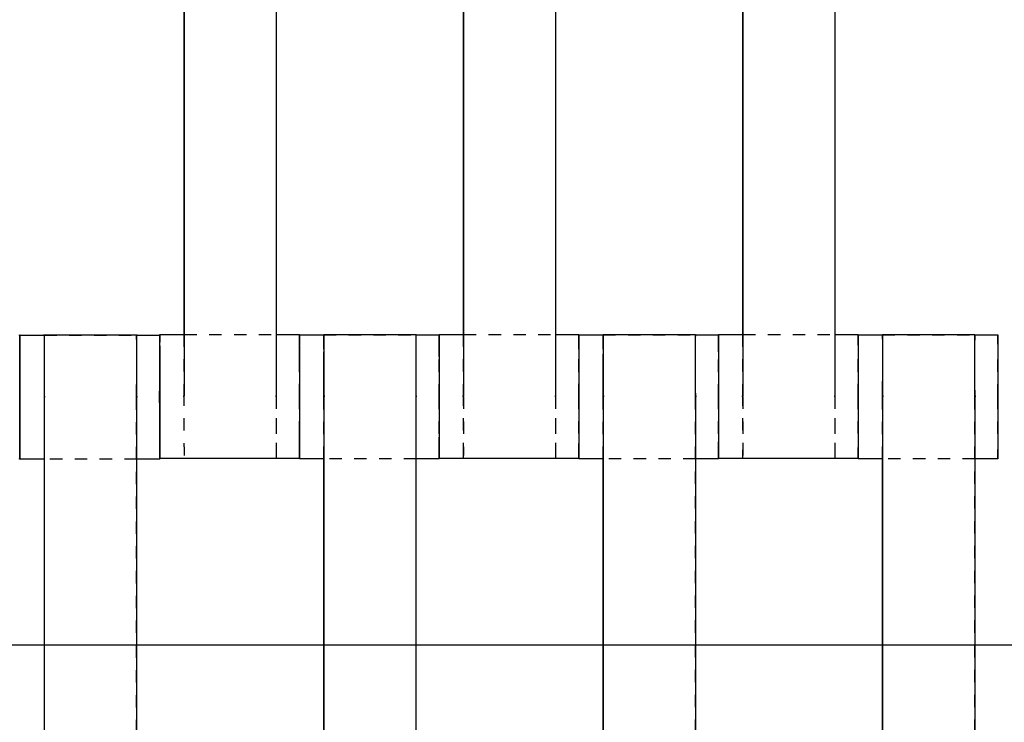
# Model space of a CAD drawing. Units: centimetres. Extents: x -464 to 312, y -278 to 304.
# Drawn here: x -76 to -60, y -1 to 10 of the extents above; entities that cross this region are included whole.
import ezdxf

# ---------------------------------------------------------------- set-up
doc = ezdxf.new("R2010")
doc.units = ezdxf.units.CM
doc.linetypes.add('Ukryte', pattern=[0.4, 0.2, -0.2])
for name, color, linetype, true_color in [('Domyslna', 7, 'Continuous', 0x000000), ('Make2D$Adnotacja', 7, 'Continuous', 0x000000), ('Make2D$Ukryte$Krzywe', 7, 'Ukryte', 0x8c8c8c), ('Make2D$Widoczne$Krzywe', 7, 'Continuous', 0x000000)]:
    doc.layers.add(name, color=color, linetype=linetype, true_color=true_color)
doc.styles.add('Arial Normalny', font='arial.ttf')
doc.dimstyles.new('Domyślny', dxfattribs={"dimscale": 1.1, "dimtxt": 10, "dimasz": 10, "dimexe": 5, "dimexo": 5, "dimgap": 2.5, "dimtad": 1, "dimtoh": 1, "dimdec": 0, "dimzin": 1, "dimdsep": 46, "dimtxsty": 'Arial Normalny', "dimcen": 5, "dimazin": 1, "dimtfac": 1, "dimtdec": 4, "dimtix": 1, "dimtofl": 0, "dimtmove": 1, "dimatfit": 3, "dimfxl": 10, "dimtolj": 1, "dimtzin": 1, "dimarcsym": 0})

# ---------------------------------------------------------------- blocks, each defined once
blk = doc.blocks.new('*D6')
at = {"layer": 'Defpoints', "color": 0}
for p in [(26.682, 4.661), (-138.092, 2.367), (26.682, -87.047)]:
    blk.add_point(p, dxfattribs=at)
at = {"layer": 'Make2D$Adnotacja', "color": 0, "lineweight": -2}
for p, q in [((26.682, -0.839), (26.682, -92.547)), ((-138.092, -3.133), (-138.092, -92.547)), ((-127.092, -87.047), (15.682, -87.047))]:
    blk.add_line(p, q, dxfattribs=at)
at = {"layer": 'Make2D$Adnotacja', "color": 0}
for points in [[(-127.092, -85.214), (-127.092, -88.88), (-138.092, -87.047)], [(15.682, -88.88), (15.682, -85.214), (26.682, -87.047)]]:
    blk.add_solid(points, dxfattribs=at)
at = {"layer": 'Make2D$Adnotacja', "color": 0, "insert": (-55.705, -78.681), "char_height": 11, "attachment_point": 5, "style": 'Arial Normalny'}
blk.add_mtext('\\A1;165', dxfattribs=at)
blk = doc.blocks.new('*D8')
at = {"layer": 'Defpoints', "color": 0}
for p in [(174.127, 106.121), (-286.294, 0.045), (174.127, -0.409)]:
    blk.add_point(p, dxfattribs=at)
at = {"layer": 'Make2D$Adnotacja', "color": 0, "lineweight": -2}
for p, q in [((-286.294, 5.545), (-286.294, 111.621)), ((174.127, 5.091), (174.127, 111.621)), ((-275.294, 106.121), (163.127, 106.121))]:
    blk.add_line(p, q, dxfattribs=at)
at = {"layer": 'Make2D$Adnotacja', "color": 0}
for points in [[(-275.294, 107.954), (-275.294, 104.288), (-286.294, 106.121)], [(163.127, 104.288), (163.127, 107.954), (174.127, 106.121)]]:
    blk.add_solid(points, dxfattribs=at)
at = {"layer": 'Make2D$Adnotacja', "color": 0, "insert": (-56.084, 114.487), "char_height": 11, "attachment_point": 5, "style": 'Arial Normalny'}
blk.add_mtext('\\A1;460', dxfattribs=at)
blk = doc.blocks.new('*D14')
at = {"layer": 'Defpoints', "color": 0}
for p in [(26.682, 4.661), (-138.092, 2.367), (26.682, -87.047)]:
    blk.add_point(p, dxfattribs=at)
at = {"layer": 'Domyslna', "color": 0, "lineweight": -2}
for p, q in [((26.682, -0.839), (26.682, -92.547)), ((-138.092, -3.133), (-138.092, -92.547)), ((-127.092, -87.047), (15.682, -87.047))]:
    blk.add_line(p, q, dxfattribs=at)
at = {"layer": 'Domyslna', "color": 0}
for points in [[(-127.092, -85.214), (-127.092, -88.88), (-138.092, -87.047)], [(15.682, -88.88), (15.682, -85.214), (26.682, -87.047)]]:
    blk.add_solid(points, dxfattribs=at)
at = {"layer": 'Domyslna', "color": 0, "insert": (-55.705, -78.681), "char_height": 11, "attachment_point": 5, "style": 'Arial Normalny'}
blk.add_mtext('\\A1;165', dxfattribs=at)
blk = doc.blocks.new('*D16')
at = {"layer": 'Defpoints', "color": 0}
for p in [(174.127, 106.121), (-286.294, 0.045), (174.127, -0.409)]:
    blk.add_point(p, dxfattribs=at)
at = {"layer": 'Domyslna', "color": 0, "lineweight": -2}
for p, q in [((-286.294, 5.545), (-286.294, 111.621)), ((174.127, 5.091), (174.127, 111.621)), ((-275.294, 106.121), (163.127, 106.121))]:
    blk.add_line(p, q, dxfattribs=at)
at = {"layer": 'Domyslna', "color": 0}
for points in [[(-275.294, 107.954), (-275.294, 104.288), (-286.294, 106.121)], [(163.127, 104.288), (163.127, 107.954), (174.127, 106.121)]]:
    blk.add_solid(points, dxfattribs=at)
at = {"layer": 'Domyslna', "color": 0, "insert": (-56.084, 114.487), "char_height": 11, "attachment_point": 5, "style": 'Arial Normalny'}
blk.add_mtext('\\A1;460', dxfattribs=at)

msp = doc.modelspace()

# ---------------------------------------------------------------- linework, layer by layer
at = {"layer": 'Domyslna'}
msp.add_line((-309.499, 0, 4.182), (197.303, 0, 4.182), dxfattribs=at)
at = {"layer": 'Make2D$Ukryte$Krzywe', "color": 18, "lineweight": -3, "true_color": 0x000000}
for points in [[(-71.815, 11.996), (-71.815, 8.006), (-71.815, 4.017)], [(-67.311, 11.996), (-67.311, 8.006), (-67.311, 4.017)], [(-62.808, 11.996), (-62.808, 8.006), (-62.808, 4.017)], [(-75.55, 4.994), (-74.807, 4.994), (-74.065, 4.994)], [(-73.301, 5.006), (-73.301, 4.511), (-73.301, 4.017)], [(-73.293, 5.006), (-72.55, 5.006), (-71.807, 5.006)], [(-71.045, 4.999), (-70.302, 4.999), (-69.559, 4.999)], [(-68.798, 5.006), (-68.798, 4.511), (-68.798, 4.017)], [(-68.789, 5.006), (-68.046, 5.006), (-67.303, 5.006)], [(-66.541, 4.999), (-65.798, 4.999), (-65.056, 4.999)], [(-64.294, 5.006), (-64.294, 4.511), (-64.294, 4.017)], [(-64.286, 5.006), (-63.543, 5.006), (-62.8, 5.006)], [(-62.038, 4.999), (-61.295, 4.999), (-60.552, 4.999)], [(-75.555, 3.991), (-75.555, 3.493), (-75.555, 2.995)], [(-74.068, 3.991), (-74.068, 0.001), (-74.068, -3.988)], [(-71.049, 3.996), (-71.049, 3.498), (-71.049, 3)], [(-69.563, 3.996), (-69.563, 0.006), (-69.563, -3.983)], [(-66.546, 3.996), (-66.546, 3.498), (-66.546, 3)], [(-65.059, 3.996), (-65.059, 0.006), (-65.059, -3.983)], [(-62.042, 3.996), (-62.042, 3.498), (-62.042, 3)], [(-60.556, 3.996), (-60.556, 0.006), (-60.556, -3.983)], [(-74.06, 2.995), (-74.803, 2.995), (-75.547, 2.995)], [(-69.555, 3), (-70.298, 3), (-71.041, 3)], [(-65.051, 3), (-65.794, 3), (-66.537, 3)], [(-60.548, 3), (-61.291, 3), (-62.034, 3)], [(-75.546, 0), (-74.803, 0), (-74.06, 0)], [(-71.041, 0), (-70.298, 0), (-69.555, 0)], [(-66.537, 0), (-65.794, 0), (-65.051, 0)], [(-62.034, 0), (-61.291, 0), (-60.548, 0)]]:
    msp.add_open_spline(points, degree=2, dxfattribs=at)
for points, weights in [([(-74.065, 4.994), (-74.068, 4.891), (-74.068, 4.002)], [0.956534018524, 0.730748000667, 1]), ([(-73.692, 4.994), (-73.697, 4.994), (-73.697, 3.995)], [1, 0.707106781187, 1]), ([(-73.691, 4.939), (-73.694, 4.692), (-73.694, 4.006)], [0.891958555554, 0.778558016121, 1]), ([(-71.438, 5.005), (-71.443, 4.987), (-71.443, 4.006)], [0.992474547375, 0.710919129682, 1]), ([(-71.438, 4.995), (-71.442, 4.909), (-71.442, 4)], [0.963965172587, 0.726394312618, 1]), ([(-69.559, 4.999), (-69.563, 4.895), (-69.563, 4.007)], [0.956272430896, 0.730904072724, 1]), ([(-69.187, 4.999), (-69.191, 4.999), (-69.191, 4)], [1, 0.707106781187, 1]), ([(-69.186, 4.995), (-69.19, 4.869), (-69.19, 4.006)], [0.946870926138, 0.736651565634, 1]), ([(-66.935, 5.006), (-66.939, 5.006), (-66.939, 4.006)], [1, 0.707106781187, 1]), ([(-66.934, 4.995), (-66.938, 4.908), (-66.938, 4)], [0.963793082267, 0.72649344778, 1]), ([(-65.056, 4.999), (-65.059, 4.895), (-65.059, 4.007)], [0.956272430896, 0.730904072724, 1]), ([(-64.683, 4.999), (-64.688, 4.999), (-64.688, 4)], [1, 0.707106781187, 1]), ([(-64.683, 4.995), (-64.687, 4.87), (-64.687, 4.006)], [0.947189077692, 0.736452455947, 1]), ([(-62.431, 5.006), (-62.436, 5.006), (-62.436, 4.006)], [1, 0.707106781187, 1]), ([(-62.431, 4.995), (-62.435, 4.908), (-62.435, 4)], [0.963793082269, 0.726493447779, 1]), ([(-60.552, 4.999), (-60.556, 4.895), (-60.556, 4.007)], [0.956272430932, 0.730904072702, 1]), ([(-60.18, 4.999), (-60.184, 4.999), (-60.184, 4)], [1, 0.707106781187, 1]), ([(-75.946, 4.736), (-75.947, 4.439), (-75.947, 3.995)], [0.854094263675, 0.844653445149, 1]), ([(-75.947, 3.995), (-75.947, 3.552), (-75.946, 3.254)], [1, 0.844969284972, 0.85405655601]), ([(-75.555, 4.002), (-75.555, 3.996), (-75.555, 3.991)], [1, 0.997711841715, 0.99545943481]), ([(-74.068, 4.002), (-74.068, 3.996), (-74.068, 3.991)], [1, 0.997711841715, 0.99545943481]), ([(-73.697, 3.995), (-73.697, 3.004), (-73.692, 2.995)], [1, 0.708979162502, 0.99627917655]), ([(-73.694, 4.006), (-73.694, 3.295), (-73.69, 3.062)], [1, 0.772518988461, 0.898392764858]), ([(-71.443, 4.006), (-71.443, 3.006), (-71.438, 3.006)], [1, 0.707106781187, 1]), ([(-71.442, 4), (-71.442, 3.137), (-71.438, 3.011)], [1, 0.736651565764, 0.946870925931]), ([(-71.049, 4.007), (-71.049, 4.001), (-71.049, 3.996)], [1, 0.997711841715, 0.99545943481]), ([(-69.563, 4.007), (-69.563, 4.001), (-69.563, 3.996)], [1, 0.997711841715, 0.99545943481]), ([(-69.191, 4), (-69.191, 3), (-69.187, 3)], [1, 0.707106781187, 1]), ([(-69.19, 4.006), (-69.19, 3.098), (-69.186, 3.011)], [1, 0.726570893678, 0.963658736071]), ([(-66.939, 4.006), (-66.939, 3.006), (-66.935, 3.006)], [1, 0.707106781187, 1]), ([(-66.938, 4), (-66.938, 3.137), (-66.934, 3.011)], [1, 0.736651565765, 0.946870925929]), ([(-66.546, 4.007), (-66.546, 4.001), (-66.546, 3.996)], [1, 0.997711841715, 0.99545943481]), ([(-65.059, 4.007), (-65.059, 4.001), (-65.059, 3.996)], [1, 0.997711841715, 0.99545943481]), ([(-64.688, 4), (-64.688, 3), (-64.683, 3)], [1, 0.707106781187, 1]), ([(-64.687, 4.006), (-64.687, 3.097), (-64.682, 3.011)], [1, 0.726493447924, 0.963793082017]), ([(-62.436, 4.006), (-62.436, 3.006), (-62.431, 3.006)], [1, 0.707106781187, 1]), ([(-62.435, 4), (-62.435, 3.137), (-62.431, 3.011)], [1, 0.736651565765, 0.946870925929]), ([(-62.042, 4.007), (-62.042, 4.001), (-62.042, 3.996)], [1, 0.997711841715, 0.99545943481]), ([(-60.556, 4.007), (-60.556, 4.001), (-60.556, 3.996)], [1, 0.997711841715, 0.99545943481]), ([(-60.184, 4), (-60.184, 3.009), (-60.18, 3)], [1, 0.708979162502, 0.996279176549])]:
    msp.add_rational_spline(points, weights, degree=2, dxfattribs=at)
for points, weights, knots in [([(-73.301, 4.017), (-73.301, 4.011), (-73.301, 4.006), (-73.301, 3.014), (-73.297, 3.006)], [0.99545943481, 0.997711841715, 1, 0.708755873881, 0.996720384564], [-143.013703, -143.013703, -143.013703, -142.890984, -142.890984, -127.271458, -127.271458, -127.271458]), ([(-71.815, 4.017), (-71.815, 4.011), (-71.815, 4.006), (-71.815, 3.006), (-71.811, 3.006)], [0.99545943481, 0.997711841715, 1, 0.707106781187, 1], [-143.013703, -143.013703, -143.013703, -142.890984, -142.890984, -127.183017, -127.183017, -127.183017]), ([(-71.811, 3.006), (-71.807, 3.006), (-71.807, 4.006), (-71.807, 4.011), (-71.807, 4.017)], [1, 0.707106781187, 1, 0.997711841715, 0.99545943481], [-127.183017, -127.183017, -127.183017, -111.475049, -111.475049, -111.352334, -111.352334, -111.352334]), ([(-68.798, 4.017), (-68.798, 4.011), (-68.798, 4.006), (-68.798, 3.006), (-68.794, 3.006)], [0.99545943481, 0.997711841715, 1, 0.707106781187, 1], [-143.013703, -143.013703, -143.013703, -142.890984, -142.890984, -127.183017, -127.183017, -127.183017]), ([(-68.794, 3.006), (-68.789, 3.006), (-68.789, 4.006), (-68.789, 4.011), (-68.789, 4.017)], [1, 0.707106781187, 1, 0.997711841715, 0.99545943481], [-127.183017, -127.183017, -127.183017, -111.475049, -111.475049, -111.352334, -111.352334, -111.352334]), ([(-67.311, 4.017), (-67.311, 4.011), (-67.311, 4.006), (-67.311, 3.006), (-67.307, 3.006)], [0.99545943481, 0.997711841715, 1, 0.707106781187, 1], [-143.013703, -143.013703, -143.013703, -142.890984, -142.890984, -127.183017, -127.183017, -127.183017]), ([(-67.307, 3.006), (-67.303, 3.006), (-67.303, 4.006), (-67.303, 4.011), (-67.303, 4.017)], [1, 0.707106781187, 1, 0.997711841715, 0.99545943481], [-127.183017, -127.183017, -127.183017, -111.475049, -111.475049, -111.352334, -111.352334, -111.352334]), ([(-64.294, 4.017), (-64.294, 4.011), (-64.294, 4.006), (-64.294, 3.006), (-64.29, 3.006)], [0.99545943481, 0.997711841715, 1, 0.707106781187, 1], [-143.013703, -143.013703, -143.013703, -142.890984, -142.890984, -127.183017, -127.183017, -127.183017]), ([(-64.29, 3.006), (-64.286, 3.006), (-64.286, 4.006), (-64.286, 4.011), (-64.286, 4.017)], [1, 0.707106781187, 1, 0.997711841715, 0.99545943481], [-127.183017, -127.183017, -127.183017, -111.475049, -111.475049, -111.352334, -111.352334, -111.352334]), ([(-62.808, 4.017), (-62.808, 4.011), (-62.808, 4.006), (-62.808, 3.006), (-62.804, 3.006)], [0.99545943481, 0.997711841715, 1, 0.707106781187, 1], [-143.013703, -143.013703, -143.013703, -142.890984, -142.890984, -127.183017, -127.183017, -127.183017]), ([(-62.804, 3.006), (-62.8, 3.006), (-62.8, 4.006), (-62.8, 4.011), (-62.8, 4.017)], [1, 0.707106781187, 1, 0.997711841715, 0.99545943481], [-127.183017, -127.183017, -127.183017, -111.475049, -111.475049, -111.352334, -111.352334, -111.352334])]:
    msp.add_rational_spline(points, weights, degree=2, knots=knots, dxfattribs=at)
at = {"layer": 'Make2D$Widoczne$Krzywe', "color": 6, "true_color": 0xff00ff}
msp.add_open_spline([(-418.332, -250.014), (-55.832, -250.014), (306.668, -250.014), (306.668, -0.014), (306.668, 249.986), (-55.832, 249.986), (-418.332, 249.986), (-418.332, -0.014), (-418.332, -250.014)], degree=2, knots=[0, 0, 0, 725.527602, 725.527602, 756.985486, 756.985486, 1482.513088, 1482.513088, 1513.970972, 1513.970972, 1513.970972], dxfattribs=at)
at = {"layer": 'Make2D$Widoczne$Krzywe', "color": 18, "lineweight": -3, "true_color": 0x000000}
for points in [[(-73.293, 4.017), (-73.293, 8.006), (-73.293, 11.996)], [(-71.807, 4.017), (-71.807, 8.006), (-71.807, 11.996)], [(-68.789, 4.017), (-68.789, 8.006), (-68.789, 11.996)], [(-67.303, 4.017), (-67.303, 8.006), (-67.303, 11.996)], [(-64.286, 4.017), (-64.286, 8.006), (-64.286, 11.996)], [(-62.8, 4.017), (-62.8, 8.006), (-62.8, 11.996)], [(-73.301, 11), (-73.301, 8.003), (-73.301, 5.006)], [(-68.798, 11), (-68.798, 8.003), (-68.798, 5.006)], [(-64.294, 11), (-64.294, 8.003), (-64.294, 5.006)], [(-75.943, 4.994), (-75.746, 4.994), (-75.55, 4.994)], [(-75.551, 5.001), (-74.808, 5.001), (-74.064, 5.001)], [(-74.065, 4.994), (-73.878, 4.994), (-73.692, 4.994)], [(-73.689, 5.006), (-73.491, 5.006), (-73.293, 5.006)], [(-71.807, 5.006), (-71.622, 5.006), (-71.438, 5.006)], [(-71.437, 4.999), (-71.241, 4.999), (-71.045, 4.999)], [(-71.045, 5.006), (-70.302, 5.006), (-69.559, 5.006)], [(-69.559, 4.999), (-69.373, 4.999), (-69.187, 4.999)], [(-69.185, 5.006), (-68.987, 5.006), (-68.789, 5.006)], [(-67.303, 5.006), (-67.119, 5.006), (-66.935, 5.006)], [(-66.934, 4.999), (-66.737, 4.999), (-66.541, 4.999)], [(-66.542, 5.006), (-65.799, 5.006), (-65.055, 5.006)], [(-65.056, 4.999), (-64.87, 4.999), (-64.683, 4.999)], [(-64.682, 5.006), (-64.484, 5.006), (-64.286, 5.006)], [(-62.8, 5.006), (-62.616, 5.006), (-62.431, 5.006)], [(-62.43, 4.999), (-62.234, 4.999), (-62.038, 4.999)], [(-62.038, 5.006), (-61.295, 5.006), (-60.552, 5.006)], [(-60.552, 4.999), (-60.366, 4.999), (-60.18, 4.999)], [(-75.547, -3.988), (-75.547, 0.001), (-75.547, 3.991)], [(-74.06, -3.988), (-74.06, 0.001), (-74.06, 3.991)], [(-71.041, -3.983), (-71.041, 0.006), (-71.041, 3.996)], [(-69.555, -3.983), (-69.555, 0.006), (-69.555, 3.996)], [(-66.538, -3.983), (-66.538, 0.006), (-66.538, 3.996)], [(-65.051, -3.983), (-65.051, 0.006), (-65.051, 3.996)], [(-62.034, -3.983), (-62.034, 0.006), (-62.034, 3.996)], [(-60.548, -3.983), (-60.548, 0.006), (-60.548, 3.996)], [(-75.547, 2.995), (-75.745, 2.995), (-75.943, 2.995)], [(-75.555, 2.995), (-75.555, -0.002), (-75.555, -2.999)], [(-73.693, 2.995), (-73.876, 2.995), (-74.06, 2.995)], [(-71.438, 3.006), (-72.564, 3.006), (-73.689, 3.006)], [(-71.041, 3), (-71.239, 3), (-71.437, 3)], [(-71.049, 3), (-71.049, 0.003), (-71.049, -2.994)], [(-69.187, 3), (-69.371, 3), (-69.555, 3)], [(-66.935, 3.006), (-68.06, 3.006), (-69.185, 3.006)], [(-66.537, 3), (-66.735, 3), (-66.934, 3)], [(-66.546, 3), (-66.546, 0.003), (-66.546, -2.994)], [(-64.683, 3), (-64.867, 3), (-65.051, 3)], [(-62.431, 3.006), (-63.557, 3.006), (-64.682, 3.006)], [(-62.034, 3), (-62.232, 3), (-62.43, 3)], [(-62.042, 3), (-62.042, 0.003), (-62.042, -2.994)], [(-60.18, 3), (-60.364, 3), (-60.548, 3)], [(-78.557, 0), (-77.052, 0), (-75.546, 0)], [(-74.06, 0), (-72.551, 0), (-71.041, 0)], [(-69.555, 0), (-68.046, 0), (-66.537, 0)], [(-65.051, 0), (-63.543, 0), (-62.034, 0)], [(-60.548, 0), (-58.981, 0), (-57.415, 0)]]:
    msp.add_open_spline(points, degree=2, dxfattribs=at)
for points, weights, knots in [([(-75.949, 2.996), (-75.944, 2.996), (-75.944, 3.996), (-75.944, 4.996), (-75.949, 4.996)], [1, 0.707106781187, 1, 0.707106781187, 1], [-47.123897, -47.123897, -47.123897, -31.415931, -31.415931, -15.707966, -15.707966, -15.707966]), ([(-75.943, 2.995), (-75.938, 2.995), (-75.938, 3.995), (-75.938, 4.994), (-75.943, 4.994)], [1, 0.707106781187, 1, 0.707106781187, 1], [-47.123897, -47.123897, -47.123897, -31.415931, -31.415931, -15.707966, -15.707966, -15.707966]), ([(-75.547, 3.991), (-75.547, 3.996), (-75.547, 4.002), (-75.547, 5.001), (-75.551, 5.001)], [0.99545943481, 0.997711841715, 1, 0.707106781187, 1], [-31.53865, -31.53865, -31.53865, -31.415935, -31.415935, -15.707968, -15.707968, -15.707968]), ([(-74.06, 3.991), (-74.06, 3.996), (-74.06, 4.002), (-74.06, 5.001), (-74.064, 5.001)], [0.99545943481, 0.997711841715, 1, 0.707106781187, 1], [-31.53865, -31.53865, -31.53865, -31.415935, -31.415935, -15.707968, -15.707968, -15.707968]), ([(-73.692, 2.995), (-73.687, 2.995), (-73.687, 3.995), (-73.687, 4.994), (-73.692, 4.994)], [1, 0.707106781187, 1, 0.707106781187, 1], [-47.123897, -47.123897, -47.123897, -31.415931, -31.415931, -15.707966, -15.707966, -15.707966]), ([(-73.689, 3.006), (-73.684, 3.006), (-73.684, 4.006), (-73.684, 5.006), (-73.689, 5.006)], [1, 0.707106781187, 1, 0.707106781187, 1], [-47.123897, -47.123897, -47.123897, -31.415931, -31.415931, -15.707966, -15.707966, -15.707966]), ([(-71.438, 3.006), (-71.434, 3.006), (-71.434, 4.006), (-71.434, 5.006), (-71.438, 5.006)], [1, 0.707106781187, 1, 0.707106781187, 1], [-47.123897, -47.123897, -47.123897, -31.415931, -31.415931, -15.707966, -15.707966, -15.707966]), ([(-71.437, 3), (-71.433, 3), (-71.433, 4), (-71.433, 4.999), (-71.437, 4.999)], [1, 0.707106781187, 1, 0.707106781187, 1], [-47.123897, -47.123897, -47.123897, -31.415931, -31.415931, -15.707966, -15.707966, -15.707966]), ([(-71.041, 3.996), (-71.041, 4.001), (-71.041, 4.007), (-71.041, 5.006), (-71.045, 5.006)], [0.99545943481, 0.997711841715, 1, 0.707106781187, 1], [-31.53865, -31.53865, -31.53865, -31.415935, -31.415935, -15.707968, -15.707968, -15.707968]), ([(-69.555, 3.996), (-69.555, 4.001), (-69.555, 4.007), (-69.555, 5.006), (-69.559, 5.006)], [0.99545943481, 0.997711841715, 1, 0.707106781187, 1], [-31.53865, -31.53865, -31.53865, -31.415935, -31.415935, -15.707968, -15.707968, -15.707968]), ([(-69.187, 3), (-69.182, 3), (-69.182, 4), (-69.182, 4.999), (-69.187, 4.999)], [1, 0.707106781187, 1, 0.707106781187, 1], [-47.123897, -47.123897, -47.123897, -31.415931, -31.415931, -15.707966, -15.707966, -15.707966]), ([(-69.185, 3.006), (-69.181, 3.006), (-69.181, 4.006), (-69.181, 5.006), (-69.185, 5.006)], [1, 0.707106781187, 1, 0.707106781187, 1], [-47.123897, -47.123897, -47.123897, -31.415931, -31.415931, -15.707966, -15.707966, -15.707966]), ([(-66.935, 3.006), (-66.93, 3.006), (-66.93, 4.006), (-66.93, 5.006), (-66.935, 5.006)], [1, 0.707106781187, 1, 0.707106781187, 1], [-47.123897, -47.123897, -47.123897, -31.415931, -31.415931, -15.707966, -15.707966, -15.707966]), ([(-66.934, 3), (-66.929, 3), (-66.929, 4), (-66.929, 4.999), (-66.934, 4.999)], [1, 0.707106781187, 1, 0.707106781187, 1], [-47.123897, -47.123897, -47.123897, -31.415931, -31.415931, -15.707966, -15.707966, -15.707966]), ([(-66.538, 3.996), (-66.538, 4.001), (-66.538, 4.007), (-66.538, 5.006), (-66.542, 5.006)], [0.99545943481, 0.997711841715, 1, 0.707106781187, 1], [-31.53865, -31.53865, -31.53865, -31.415935, -31.415935, -15.707968, -15.707968, -15.707968]), ([(-65.051, 3.996), (-65.051, 4.001), (-65.051, 4.007), (-65.051, 5.006), (-65.055, 5.006)], [0.99545943481, 0.997711841715, 1, 0.707106781187, 1], [-31.53865, -31.53865, -31.53865, -31.415935, -31.415935, -15.707968, -15.707968, -15.707968]), ([(-64.683, 3), (-64.679, 3), (-64.679, 4), (-64.679, 4.999), (-64.683, 4.999)], [1, 0.707106781187, 1, 0.707106781187, 1], [-47.123897, -47.123897, -47.123897, -31.415931, -31.415931, -15.707966, -15.707966, -15.707966]), ([(-64.682, 3.006), (-64.677, 3.006), (-64.677, 4.006), (-64.677, 5.006), (-64.682, 5.006)], [1, 0.707106781187, 1, 0.707106781187, 1], [-47.123897, -47.123897, -47.123897, -31.415931, -31.415931, -15.707966, -15.707966, -15.707966]), ([(-62.431, 3.006), (-62.427, 3.006), (-62.427, 4.006), (-62.427, 5.006), (-62.431, 5.006)], [1, 0.707106781187, 1, 0.707106781187, 1], [-47.123897, -47.123897, -47.123897, -31.415931, -31.415931, -15.707966, -15.707966, -15.707966]), ([(-62.43, 3), (-62.426, 3), (-62.426, 4), (-62.426, 4.999), (-62.43, 4.999)], [1, 0.707106781187, 1, 0.707106781187, 1], [-47.123897, -47.123897, -47.123897, -31.415931, -31.415931, -15.707966, -15.707966, -15.707966]), ([(-62.034, 3.996), (-62.034, 4.001), (-62.034, 4.007), (-62.034, 5.006), (-62.038, 5.006)], [0.99545943481, 0.997711841715, 1, 0.707106781187, 1], [-31.53865, -31.53865, -31.53865, -31.415935, -31.415935, -15.707968, -15.707968, -15.707968]), ([(-60.548, 3.996), (-60.548, 4.001), (-60.548, 4.007), (-60.548, 5.006), (-60.552, 5.006)], [0.99545943481, 0.997711841715, 1, 0.707106781187, 1], [-31.53865, -31.53865, -31.53865, -31.415935, -31.415935, -15.707968, -15.707968, -15.707968]), ([(-60.18, 3), (-60.175, 3), (-60.175, 4), (-60.175, 4.999), (-60.18, 4.999)], [1, 0.707106781187, 1, 0.707106781187, 1], [-47.123897, -47.123897, -47.123897, -31.415931, -31.415931, -15.707966, -15.707966, -15.707966])]:
    msp.add_rational_spline(points, weights, degree=2, knots=knots, dxfattribs=at)
for points, weights in [([(-75.943, 4.994), (-75.944, 4.994), (-75.946, 4.736)], [1, 0.862453336037, 0.854094263675]), ([(-75.551, 5.001), (-75.555, 5.001), (-75.555, 4.002)], [1, 0.707106781187, 1]), ([(-74.064, 5.001), (-74.065, 5.001), (-74.065, 4.994)], [1, 0.97635878052, 0.956534018524]), ([(-73.689, 5.005), (-73.69, 5), (-73.691, 4.939)], [0.987029739388, 0.92515074525, 0.891958555554]), ([(-71.045, 5.006), (-71.049, 5.006), (-71.049, 4.007)], [1, 0.707106781187, 1]), ([(-69.559, 5.006), (-69.559, 5.006), (-69.559, 4.999)], [1, 0.976202708463, 0.956272430896]), ([(-69.185, 5.006), (-69.186, 5.006), (-69.186, 4.999)], [1, 0.977308796136, 0.958133486118]), ([(-66.542, 5.006), (-66.546, 5.006), (-66.546, 4.007)], [1, 0.707106781187, 1]), ([(-65.055, 5.006), (-65.056, 5.006), (-65.056, 4.999)], [1, 0.976202708463, 0.956272430896]), ([(-64.682, 5.005), (-64.682, 5.004), (-64.683, 4.999)], [0.99039734489, 0.973182625367, 0.95813348612]), ([(-62.43, 4.999), (-62.43, 4.999), (-62.431, 4.995)], [1, 0.980613333407, 0.963793082269]), ([(-62.038, 5.006), (-62.042, 5.006), (-62.042, 4.007)], [1, 0.707106781187, 1]), ([(-75.946, 3.254), (-75.944, 2.995), (-75.943, 2.995)], [0.85405655601, 0.862137496214, 1]), ([(-73.69, 3.062), (-73.69, 3.006), (-73.689, 3.006)], [0.898392764858, 0.934587792726, 1]), ([(-71.438, 3.006), (-71.437, 3), (-71.437, 3)], [0.959376232947, 0.978041930068, 1]), ([(-69.186, 3.011), (-69.186, 3.006), (-69.185, 3.006)], [0.963658736071, 0.980535887508, 1]), ([(-66.934, 3.006), (-66.934, 3), (-66.934, 3)], [0.959246682304, 0.977965705933, 1]), ([(-64.682, 3.011), (-64.682, 3.006), (-64.682, 3.006)], [0.963793082017, 0.980613333262, 1]), ([(-62.431, 3.007), (-62.431, 3.001), (-62.43, 3)], [0.956995656598, 0.975060092946, 0.996279176549])]:
    msp.add_rational_spline(points, weights, degree=2, dxfattribs=at)

# ---------------------------------------------------------------- dimensions: what is measured, and where the dimension line sits
at = {"layer": 'Domyslna'}
for base, p1, p2, picture, middle in [((174.127, 106.121), (-286.294, 0.045), (174.127, -0.409), '*D16', (-56.084, 114.487)), ((26.682, -87.047), (-138.092, 2.367), (26.682, 4.661), '*D14', (-55.705, -78.681))]:
    dim = msp.add_linear_dim(base=base, p1=p1, p2=p2, dimstyle='Domyślny', override={"dimscale": 1.1, "dimtxt": 10, "dimasz": 10, "dimexe": 5, "dimexo": 5, "dimgap": 2.5, "dimtad": 1, "dimtih": 0, "dimtoh": 0, "dimdec": 0, "dimzin": 1, "dimtxsty": 'Arial Normalny', "dimsah": 0, "dimcen": 5, "dimadec": 2, "dimazin": 1, "dimtix": 0, "dimtmove": 0, "dimfxl": 10, "dimtzin": 1}, dxfattribs=at)
    dim.commit()
    dim.dimension.update_dxf_attribs({"geometry": picture, "text_midpoint": middle})
at = {"layer": 'Make2D$Adnotacja'}
for base, p1, p2, picture, middle in [((174.127, 106.121), (-286.294, 0.045), (174.127, -0.409), '*D8', (-56.084, 114.487)), ((26.682, -87.047), (-138.092, 2.367), (26.682, 4.661), '*D6', (-55.705, -78.681))]:
    dim = msp.add_linear_dim(base=base, p1=p1, p2=p2, dimstyle='Domyślny', override={"dimscale": 1.1, "dimtxt": 10, "dimasz": 10, "dimexe": 5, "dimexo": 5, "dimgap": 2.5, "dimtad": 1, "dimtih": 0, "dimtoh": 0, "dimdec": 0, "dimzin": 1, "dimtxsty": 'Arial Normalny', "dimsah": 0, "dimcen": 5, "dimadec": 2, "dimazin": 1, "dimtix": 0, "dimtmove": 0, "dimfxl": 10, "dimtzin": 1}, dxfattribs=at)
    dim.commit()
    dim.dimension.update_dxf_attribs({"geometry": picture, "text_midpoint": middle})

doc.saveas('drawing.dxf')
